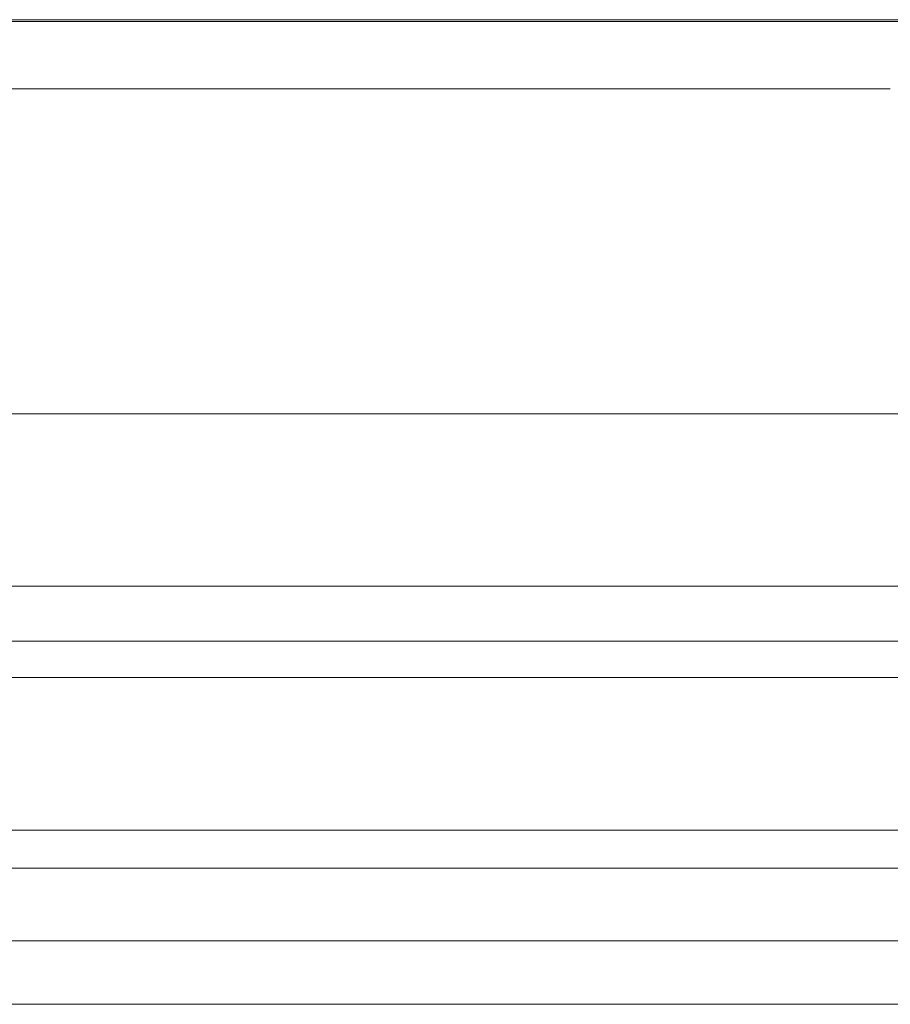
# Model space of a CAD drawing. Units: inches. Extents: x 4.4 to 27.9, y 3.4 to 28.4.
# Drawn here: x 12.8 to 19.9, y 20.2 to 28.3 of the extents above; entities that cross this region are included whole.
import ezdxf

# ---------------------------------------------------------------- set-up
doc = ezdxf.new("R2010")
doc.units = ezdxf.units.IN
doc.layers.add('JOE COCOON', color=7, linetype='Continuous', true_color=0xe1c657)

# ---------------------------------------------------------------- blocks, each defined once
blk = doc.blocks.new('A$C22B20C12')
at = {"color": 0, "linetype": 'Continuous', "lineweight": 0}
for p, q in [((-76.2009, -39.1262), (-93.1909, -39.1262)), ((-76.1997, -39.1403), (-93.1921, -39.1403)), ((-93.2394, -39.692), (-85.8753, -39.692)), ((-85.8753, -39.692), (-84.6455, -39.692)), ((-84.6455, -39.692), (-82.9308, -39.692)), ((-82.9308, -39.692), (-81.0005, -39.692)), ((-88.0859, -42.3562), (-89.7999, -42.3562)), ((-86.1054, -42.3562), (-88.0859, -42.3562)), ((-84.6455, -42.3562), (-86.1054, -42.3562)), ((-82.0821, -42.3562), (-84.6455, -42.3562)), ((-81.2379, -42.3562), (-82.0821, -42.3562)), ((-78.5069, -42.3562), (-81.2379, -42.3562)), ((-75.5734, -43.7686), (-93.8347, -43.7686)), ((-75.5734, -43.7686), (-93.8347, -43.7686)), ((-75.6027, -44.2178), (-93.9033, -44.2178)), ((-75.5813, -44.5177), (-93.9253, -44.5177)), ((-75.4938, -45.7669), (-94.0151, -45.7669)), ((-94.0372, -46.0792), (-75.4723, -46.0792)), ((-94.001, -46.6739), (-75.4123, -46.6739)), ((-84.6455, -47.1945), (-89.3645, -47.1945)), ((-89.3645, -47.1945), (-87.0012, -47.1945)), ((-87.0012, -47.1945), (-84.6455, -47.1945)), ((-82.2976, -47.1945), (-84.6455, -47.1945)), ((-84.6455, -47.1945), (-82.2976, -47.1945)), ((-82.2976, -47.1945), (-79.9574, -47.1945))]:
    blk.add_line(p, q, dxfattribs=at)

msp = doc.modelspace()

# ---------------------------------------------------------------- block references
at = {"layer": 'JOE COCOON'}
msp.add_blockref('A$C22B20C12', (100.9316, 67.4083), dxfattribs=at)

doc.saveas('drawing.dxf')
